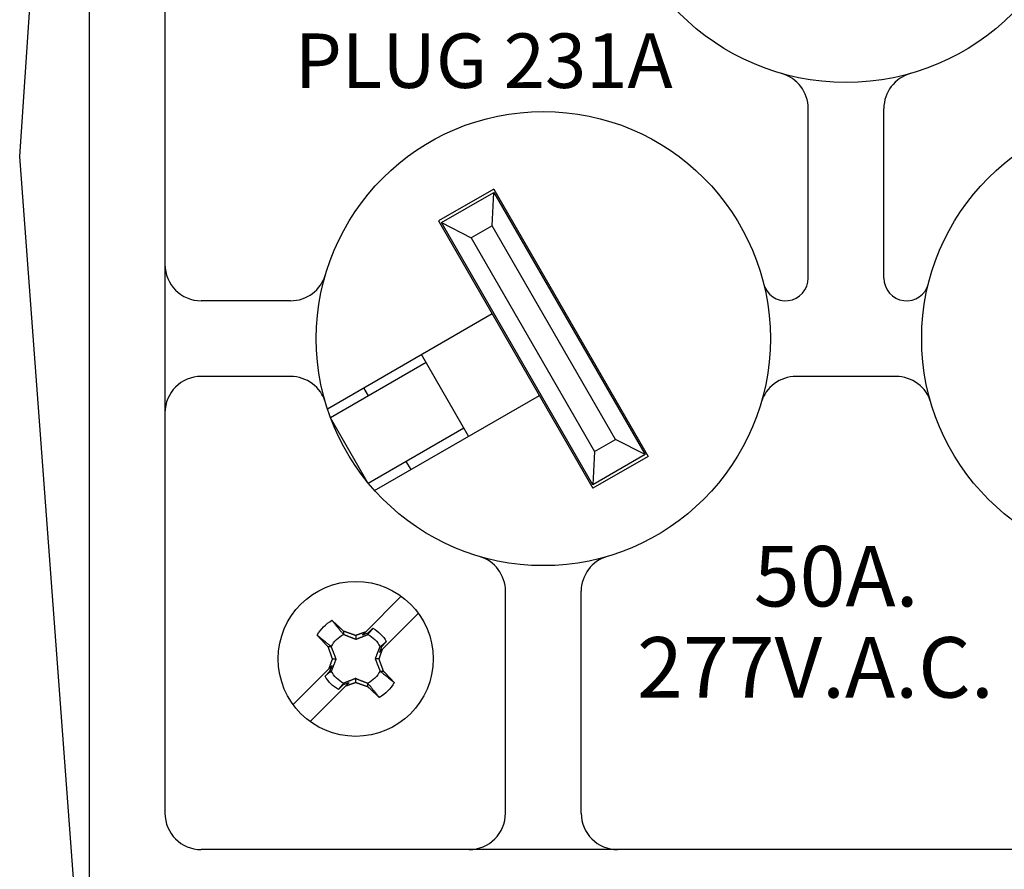
# Model space of a CAD drawing. Extents: x 0 to 17, y 0 to 11.
# Drawn here: x 9.1 to 10.8, y 5.4 to 6.8 of the extents above; entities that cross this region are included whole.
import ezdxf

# ---------------------------------------------------------------- set-up
doc = ezdxf.new("R2010")
doc.units = 0
doc.header["$MEASUREMENT"] = 0
for name, color, linetype in [('1', 7, 'Continuous'), ('2', 7, 'Continuous'), ('5', 7, 'Continuous'), ('6', 7, 'Continuous')]:
    doc.layers.add(name, color=color, linetype=linetype)
doc.styles.add('blockfont', font='simplex.shx', dxfattribs={"bigfont": 'bigfont'})

msp = doc.modelspace()

# ---------------------------------------------------------------- linework, layer by layer
at = {"layer": '1', "color": 5, "linetype": 'Continuous'}
for p, q in [((9.1334, 6.5754), (9.2145, 7.7775)), ((9.3591, 3.5527), (9.1334, 6.5754))]:
    msp.add_line(p, q, dxfattribs=at)
at = {"layer": '1', "color": 3, "linetype": 'Continuous'}
for p, q in [((9.9164, 6.5214), (9.8254, 6.4689)), ((9.9164, 6.5214), (9.8254, 6.4689)), ((9.9164, 6.5214), (10.1714, 6.0798)), ((9.9164, 6.5214), (10.1714, 6.0798)), ((9.8254, 6.4689), (10.0804, 6.0273)), ((9.8254, 6.4689), (10.0804, 6.0273)), ((10.1714, 6.0798), (10.0804, 6.0273)), ((10.1714, 6.0798), (10.0804, 6.0273))]:
    msp.add_line(p, q, dxfattribs=at)
at = {"layer": '1', "color": 2, "linetype": 'Continuous'}
for p, q in [((9.8301, 6.4659), (9.9167, 6.5159)), ((9.8301, 6.4659), (9.9167, 6.5159)), ((9.9138, 6.4609), (9.9167, 6.5159)), ((9.9138, 6.4609), (9.9167, 6.5159)), ((9.9167, 6.5159), (10.1667, 6.0829)), ((9.9167, 6.5159), (10.1667, 6.0829)), ((9.8301, 6.4659), (9.8792, 6.4409)), ((10.0801, 6.0329), (9.8301, 6.4659)), ((9.8301, 6.4659), (9.8792, 6.4409)), ((10.0801, 6.0329), (9.8301, 6.4659)), ((9.9138, 6.4609), (9.8792, 6.4409)), ((9.9138, 6.4609), (9.8792, 6.4409)), ((10.1176, 6.1079), (9.9138, 6.4609)), ((10.1176, 6.1079), (9.9138, 6.4609)), ((9.8792, 6.4409), (10.083, 6.0879)), ((9.8792, 6.4409), (10.083, 6.0879)), ((10.083, 6.0879), (10.1176, 6.1079)), ((10.083, 6.0879), (10.1176, 6.1079)), ((10.1667, 6.0829), (10.1176, 6.1079)), ((10.1667, 6.0829), (10.1176, 6.1079)), ((10.083, 6.0879), (10.0801, 6.0329)), ((10.083, 6.0879), (10.0801, 6.0329)), ((10.1667, 6.0829), (10.0801, 6.0329)), ((10.1667, 6.0829), (10.0801, 6.0329))]:
    msp.add_line(p, q, dxfattribs=at)
at = {"layer": '2', "color": 3, "linetype": 'Continuous'}
for p, q in [((9.2484, 7.7454), (9.2484, 5.3654)), ((9.3734, 7.6204), (9.3734, 5.4904)), ((10.4359, 6.3743), (10.4359, 6.6544)), ((10.5609, 6.3743), (10.5609, 6.6544)), ((9.581, 6.3369), (9.4334, 6.3369)), ((9.6417, 6.1585), (9.9139, 6.3157)), ((9.875, 6.1131), (9.797, 6.2482)), ((9.581, 6.2119), (9.4334, 6.2119)), ((10.581, 6.2119), (10.4158, 6.2119)), ((9.7095, 6.1797), (9.7018, 6.1932)), ((9.7197, 6.0234), (9.9919, 6.1806)), ((9.7798, 6.0581), (9.772, 6.0715)), ((9.9359, 5.4904), (9.9359, 5.857)), ((10.0609, 5.4904), (10.0609, 5.857)), ((11.5634, 5.4304), (9.4334, 5.4304))]:
    msp.add_line(p, q, dxfattribs=at)
for centre, radius in [((10.4984, 7.0864), 0.389), ((9.9984, 6.2744), 0.375), ((10.9984, 6.2744), 0.375)]:
    msp.add_circle(centre, radius, dxfattribs=at)
for centre, radius, start, end in [((10.3759, 6.6544), 0.06, 0, 74.1674), ((10.6209, 6.6544), 0.06, 105.8326, 180), ((9.4334, 6.3969), 0.06, 180, 270), ((9.581, 6.3969), 0.06, 270, 343.6437), ((10.3985, 6.3743), 0.0374, 194.0178, 360), ((10.5983, 6.3743), 0.0374, 180, 345.9822), ((9.4334, 6.1519), 0.06, 90, 180), ((9.581, 6.1519), 0.06, 16.3563, 90), ((10.4158, 6.1519), 0.06, 90, 163.6437), ((10.581, 6.1519), 0.06, 16.3563, 90), ((9.8759, 5.857), 0.06, 0, 73.6437), ((10.1209, 5.857), 0.06, 106.3563, 180), ((9.4334, 5.4904), 0.06, 180, 270), ((9.8759, 5.4904), 0.06, 270, 360), ((10.1209, 5.4904), 0.06, 180, 270)]:
    msp.add_arc(centre, radius, start, end, dxfattribs=at)
at = {"layer": '5', "color": 6, "linetype": 'Continuous'}
for p, q in [((9.7046, 5.7898), (9.7637, 5.8489)), ((9.6499, 5.8084), (9.6495, 5.8088)), ((9.6503, 5.8081), (9.6499, 5.8084)), ((9.6507, 5.8077), (9.6503, 5.8081)), ((9.6511, 5.8074), (9.6507, 5.8077)), ((9.6514, 5.807), (9.6511, 5.8074)), ((9.6518, 5.8066), (9.6514, 5.807)), ((9.6522, 5.8063), (9.6518, 5.8066)), ((9.7919, 5.8206), (9.7328, 5.7615)), ((9.6526, 5.8059), (9.6522, 5.8063)), ((9.653, 5.8056), (9.6526, 5.8059)), ((9.6533, 5.8052), (9.653, 5.8056)), ((9.6537, 5.8049), (9.6533, 5.8052)), ((9.6541, 5.8045), (9.6537, 5.8049)), ((9.6545, 5.8042), (9.6541, 5.8045)), ((9.6549, 5.8038), (9.6545, 5.8042)), ((9.6552, 5.8035), (9.6549, 5.8038)), ((9.6556, 5.8031), (9.6552, 5.8035)), ((9.656, 5.8027), (9.6556, 5.8031)), ((9.6564, 5.8024), (9.656, 5.8027)), ((9.6568, 5.802), (9.6564, 5.8024)), ((9.6572, 5.8017), (9.6568, 5.802)), ((9.6575, 5.8013), (9.6572, 5.8017)), ((9.6579, 5.8009), (9.6575, 5.8013)), ((9.6583, 5.8006), (9.6579, 5.8009)), ((9.6587, 5.8002), (9.6583, 5.8006)), ((9.6591, 5.7999), (9.6587, 5.8002)), ((9.6595, 5.7995), (9.6591, 5.7999)), ((9.6598, 5.7992), (9.6595, 5.7995)), ((9.6602, 5.7988), (9.6598, 5.7992)), ((9.6606, 5.7984), (9.6602, 5.7988)), ((9.661, 5.7981), (9.6606, 5.7984)), ((9.6614, 5.7977), (9.661, 5.7981)), ((9.6618, 5.7974), (9.6614, 5.7977)), ((9.6621, 5.797), (9.6618, 5.7974)), ((9.6625, 5.7966), (9.6621, 5.797)), ((9.6629, 5.7963), (9.6625, 5.7966)), ((9.6633, 5.7959), (9.6629, 5.7963)), ((9.6637, 5.7955), (9.6633, 5.7959)), ((9.6641, 5.7952), (9.6637, 5.7955)), ((9.6644, 5.7948), (9.6641, 5.7952)), ((9.6648, 5.7945), (9.6644, 5.7948)), ((9.6652, 5.7941), (9.6648, 5.7945)), ((9.6656, 5.7937), (9.6652, 5.7941)), ((9.666, 5.7934), (9.6656, 5.7937)), ((9.6664, 5.793), (9.666, 5.7934)), ((9.6668, 5.7926), (9.6664, 5.793)), ((9.6671, 5.7923), (9.6668, 5.7926)), ((9.6675, 5.7919), (9.6671, 5.7923)), ((9.6679, 5.7916), (9.6675, 5.7919)), ((9.6683, 5.7912), (9.6679, 5.7916)), ((9.6683, 5.7912), (9.6683, 5.7856)), ((9.6691, 5.7909), (9.6687, 5.791)), ((9.6695, 5.7908), (9.6691, 5.7909)), ((9.6699, 5.7906), (9.6695, 5.7908)), ((9.6703, 5.7905), (9.6699, 5.7906)), ((9.6707, 5.7903), (9.6703, 5.7905)), ((9.6711, 5.7902), (9.6707, 5.7903)), ((9.717, 5.796), (9.7085, 5.7878)), ((9.6246, 5.7846), (9.625, 5.7842)), ((9.625, 5.7842), (9.6253, 5.7838)), ((9.6253, 5.7838), (9.6257, 5.7835)), ((9.6257, 5.7835), (9.6261, 5.7831)), ((9.6261, 5.7831), (9.6264, 5.7827)), ((9.6264, 5.7827), (9.6268, 5.7823)), ((9.6268, 5.7823), (9.6271, 5.7819)), ((9.6271, 5.7819), (9.6275, 5.7816)), ((9.6275, 5.7816), (9.6278, 5.7812)), ((9.6278, 5.7812), (9.6282, 5.7808)), ((9.6282, 5.7808), (9.6285, 5.7804)), ((9.6285, 5.7804), (9.6289, 5.78)), ((9.6289, 5.78), (9.6292, 5.7797)), ((9.6292, 5.7797), (9.6296, 5.7793)), ((9.6296, 5.7793), (9.63, 5.7789)), ((9.63, 5.7789), (9.6303, 5.7785)), ((9.6303, 5.7785), (9.6307, 5.7781)), ((9.6307, 5.7781), (9.631, 5.7778)), ((9.631, 5.7778), (9.6314, 5.7774)), ((9.6314, 5.7774), (9.6317, 5.777)), ((9.6317, 5.777), (9.6321, 5.7766)), ((9.6321, 5.7766), (9.6325, 5.7762)), ((9.6325, 5.7762), (9.6328, 5.7758)), ((9.6328, 5.7758), (9.6332, 5.7755)), ((9.6332, 5.7755), (9.6335, 5.7751)), ((9.6335, 5.7751), (9.6339, 5.7747)), ((9.6339, 5.7747), (9.6343, 5.7743)), ((9.6343, 5.7743), (9.6346, 5.7739)), ((9.6715, 5.7901), (9.6711, 5.7902)), ((9.6719, 5.7899), (9.6715, 5.7901)), ((9.6723, 5.7898), (9.6719, 5.7899)), ((9.6727, 5.7896), (9.6723, 5.7898)), ((9.6731, 5.7895), (9.6727, 5.7896)), ((9.6735, 5.7894), (9.6731, 5.7895)), ((9.6739, 5.7892), (9.6735, 5.7894)), ((9.6743, 5.7891), (9.6739, 5.7892)), ((9.6747, 5.7889), (9.6743, 5.7891)), ((9.6751, 5.7888), (9.6747, 5.7889)), ((9.6755, 5.7886), (9.6751, 5.7888)), ((9.6759, 5.7885), (9.6755, 5.7886)), ((9.6763, 5.7884), (9.6759, 5.7885)), ((9.6767, 5.7882), (9.6763, 5.7884)), ((9.6771, 5.7881), (9.6767, 5.7882)), ((9.6775, 5.7879), (9.6771, 5.7881)), ((9.6779, 5.7878), (9.6775, 5.7879)), ((9.6783, 5.7876), (9.6779, 5.7878)), ((9.6787, 5.7875), (9.6783, 5.7876)), ((9.6791, 5.7874), (9.6787, 5.7875)), ((9.6795, 5.7872), (9.6791, 5.7874)), ((9.6799, 5.7871), (9.6795, 5.7872)), ((9.6803, 5.7869), (9.6799, 5.7871)), ((9.6808, 5.7868), (9.6803, 5.7869)), ((9.6812, 5.7866), (9.6808, 5.7868)), ((9.6816, 5.7865), (9.6812, 5.7866)), ((9.682, 5.7864), (9.6816, 5.7865)), ((9.6824, 5.7862), (9.682, 5.7864)), ((9.6828, 5.7861), (9.6824, 5.7862)), ((9.6832, 5.7859), (9.6828, 5.7861)), ((9.6836, 5.7858), (9.6832, 5.7859)), ((9.684, 5.7856), (9.6836, 5.7858)), ((9.6844, 5.7855), (9.684, 5.7856)), ((9.6848, 5.7853), (9.6844, 5.7855)), ((9.6852, 5.7852), (9.6848, 5.7853)), ((9.6856, 5.7851), (9.6852, 5.7852)), ((9.686, 5.7849), (9.6856, 5.7851)), ((9.6864, 5.7848), (9.686, 5.7849)), ((9.6868, 5.7846), (9.6864, 5.7848)), ((9.6872, 5.7845), (9.6868, 5.7846)), ((9.6876, 5.7843), (9.6872, 5.7845)), ((9.688, 5.7842), (9.6876, 5.7843)), ((9.6884, 5.784), (9.688, 5.7842)), ((9.6884, 5.784), (9.6884, 5.7777)), ((9.6891, 5.7843), (9.6887, 5.7842)), ((9.6894, 5.7844), (9.6891, 5.7843)), ((9.6897, 5.7845), (9.6894, 5.7844)), ((9.69, 5.7846), (9.6897, 5.7845)), ((9.6903, 5.7847), (9.69, 5.7846)), ((9.6907, 5.7849), (9.6903, 5.7847)), ((9.691, 5.785), (9.6907, 5.7849)), ((9.6913, 5.7851), (9.691, 5.785)), ((9.6916, 5.7852), (9.6913, 5.7851)), ((9.692, 5.7853), (9.6916, 5.7852)), ((9.6923, 5.7854), (9.692, 5.7853)), ((9.6926, 5.7856), (9.6923, 5.7854)), ((9.6929, 5.7857), (9.6926, 5.7856)), ((9.6933, 5.7858), (9.6929, 5.7857)), ((9.6936, 5.7859), (9.6933, 5.7858)), ((9.6939, 5.786), (9.6936, 5.7859)), ((9.6942, 5.7861), (9.6939, 5.786)), ((9.6945, 5.7862), (9.6942, 5.7861)), ((9.6949, 5.7864), (9.6945, 5.7862)), ((9.6952, 5.7865), (9.6949, 5.7864)), ((9.6955, 5.7866), (9.6952, 5.7865)), ((9.6958, 5.7867), (9.6955, 5.7866)), ((9.6962, 5.7868), (9.6958, 5.7867)), ((9.6965, 5.7869), (9.6962, 5.7868)), ((9.6968, 5.787), (9.6965, 5.7869)), ((9.6971, 5.7872), (9.6968, 5.787)), ((9.6975, 5.7873), (9.6971, 5.7872)), ((9.6978, 5.7874), (9.6975, 5.7873)), ((9.6981, 5.7875), (9.6978, 5.7874)), ((9.6984, 5.7876), (9.6981, 5.7875)), ((9.6987, 5.7877), (9.6984, 5.7876)), ((9.6991, 5.7879), (9.6987, 5.7877)), ((9.6994, 5.788), (9.6991, 5.7879)), ((9.6992, 5.7844), (9.7046, 5.7898)), ((9.7085, 5.7878), (9.6992, 5.7844)), ((9.6997, 5.7881), (9.6994, 5.788)), ((9.7, 5.7882), (9.6997, 5.7881)), ((9.7004, 5.7883), (9.7, 5.7882)), ((9.7007, 5.7884), (9.7004, 5.7883)), ((9.701, 5.7885), (9.7007, 5.7884)), ((9.7013, 5.7887), (9.701, 5.7885)), ((9.7017, 5.7888), (9.7013, 5.7887)), ((9.702, 5.7889), (9.7017, 5.7888)), ((9.7023, 5.789), (9.702, 5.7889)), ((9.7026, 5.7891), (9.7023, 5.789)), ((9.7029, 5.7892), (9.7026, 5.7891)), ((9.7033, 5.7893), (9.7029, 5.7892)), ((9.7036, 5.7895), (9.7033, 5.7893)), ((9.7039, 5.7896), (9.7036, 5.7895)), ((9.7042, 5.7897), (9.7039, 5.7896)), ((9.7046, 5.7898), (9.7042, 5.7897)), ((9.7085, 5.7856), (9.7085, 5.7878)), ((9.6346, 5.7739), (9.635, 5.7735)), ((9.635, 5.7735), (9.6353, 5.7732)), ((9.6353, 5.7732), (9.6357, 5.7728)), ((9.6357, 5.7728), (9.6361, 5.7724)), ((9.6361, 5.7724), (9.6364, 5.772)), ((9.6364, 5.772), (9.6368, 5.7716)), ((9.6368, 5.7716), (9.6371, 5.7712)), ((9.6371, 5.7712), (9.6375, 5.7709)), ((9.6375, 5.7709), (9.6379, 5.7705)), ((9.6379, 5.7705), (9.6382, 5.7701)), ((9.6382, 5.7701), (9.6386, 5.7697)), ((9.6386, 5.7697), (9.6389, 5.7693)), ((9.6389, 5.7693), (9.6393, 5.7689)), ((9.6393, 5.7689), (9.6397, 5.7686)), ((9.6397, 5.7686), (9.64, 5.7682)), ((9.64, 5.7682), (9.6404, 5.7678)), ((9.6404, 5.7678), (9.6408, 5.7674)), ((9.6408, 5.7674), (9.6411, 5.767)), ((9.6411, 5.767), (9.6415, 5.7666)), ((9.6415, 5.7666), (9.6418, 5.7662)), ((9.6418, 5.7662), (9.6422, 5.7659)), ((9.6481, 5.7655), (9.6426, 5.7655)), ((9.6426, 5.7655), (9.6427, 5.7651)), ((9.6427, 5.7651), (9.6429, 5.7647)), ((9.6429, 5.7647), (9.643, 5.7643)), ((9.643, 5.7643), (9.6431, 5.7639)), ((9.6431, 5.7639), (9.6433, 5.7635)), ((9.6433, 5.7635), (9.6434, 5.7631)), ((9.6434, 5.7631), (9.6436, 5.7627)), ((9.6436, 5.7627), (9.6437, 5.7623)), ((9.6437, 5.7623), (9.6438, 5.7619)), ((9.6438, 5.7619), (9.644, 5.7615)), ((9.644, 5.7615), (9.6441, 5.7611)), ((9.6441, 5.7611), (9.6443, 5.7607)), ((9.6443, 5.7607), (9.6444, 5.7603)), ((9.6444, 5.7603), (9.6446, 5.7599)), ((9.6446, 5.7599), (9.6447, 5.7594)), ((9.6447, 5.7594), (9.6448, 5.759)), ((9.6448, 5.759), (9.645, 5.7586)), ((9.645, 5.7586), (9.6451, 5.7582)), ((9.6451, 5.7582), (9.6453, 5.7578)), ((9.6453, 5.7578), (9.6454, 5.7574)), ((9.7309, 5.7655), (9.7275, 5.7562)), ((9.7275, 5.7562), (9.7328, 5.7615)), ((9.7309, 5.7655), (9.7287, 5.7655)), ((9.7391, 5.7739), (9.7309, 5.7655)), ((9.7315, 5.7576), (9.7316, 5.758)), ((9.7316, 5.758), (9.7317, 5.7583)), ((9.7317, 5.7583), (9.7318, 5.7586)), ((9.7318, 5.7586), (9.7319, 5.7589)), ((9.7319, 5.7589), (9.732, 5.7593)), ((9.732, 5.7593), (9.7322, 5.7596)), ((9.7322, 5.7596), (9.7323, 5.7599)), ((9.7323, 5.7599), (9.7324, 5.7602)), ((9.7324, 5.7602), (9.7325, 5.7605)), ((9.7325, 5.7605), (9.7326, 5.7609)), ((9.7326, 5.7609), (9.7327, 5.7612)), ((9.6454, 5.7574), (9.6456, 5.757)), ((9.6456, 5.757), (9.6457, 5.7566)), ((9.6457, 5.7566), (9.6458, 5.7562)), ((9.6458, 5.7562), (9.646, 5.7558)), ((9.646, 5.7558), (9.6461, 5.7554)), ((9.6461, 5.7554), (9.6463, 5.755)), ((9.6463, 5.755), (9.6464, 5.7546)), ((9.6464, 5.7546), (9.6466, 5.7542)), ((9.6466, 5.7542), (9.6467, 5.7538)), ((9.6467, 5.7538), (9.6468, 5.7534)), ((9.6468, 5.7534), (9.647, 5.753)), ((9.647, 5.753), (9.6471, 5.7526)), ((9.6471, 5.7526), (9.6473, 5.7522)), ((9.6473, 5.7522), (9.6474, 5.7518)), ((9.6474, 5.7518), (9.6476, 5.7514)), ((9.6476, 5.7514), (9.6477, 5.751)), ((9.6477, 5.751), (9.6478, 5.7506)), ((9.6478, 5.7506), (9.648, 5.7502)), ((9.648, 5.7502), (9.6481, 5.7498)), ((9.6481, 5.7498), (9.6483, 5.7494)), ((9.6483, 5.7415), (9.6482, 5.7412)), ((9.6483, 5.7494), (9.6484, 5.749)), ((9.6484, 5.7418), (9.6483, 5.7415)), ((9.6484, 5.749), (9.6486, 5.7486)), ((9.6486, 5.7421), (9.6484, 5.7418)), ((9.6486, 5.7486), (9.6487, 5.7482)), ((9.6487, 5.7425), (9.6486, 5.7421)), ((9.6487, 5.7482), (9.6489, 5.7478)), ((9.6488, 5.7428), (9.6487, 5.7425)), ((9.6489, 5.7431), (9.6488, 5.7428)), ((9.6489, 5.7478), (9.649, 5.7474)), ((9.649, 5.7434), (9.6489, 5.7431)), ((9.649, 5.7474), (9.6491, 5.747)), ((9.6491, 5.7437), (9.649, 5.7434)), ((9.6491, 5.747), (9.6493, 5.7466)), ((9.6493, 5.7441), (9.6491, 5.7437)), ((9.6493, 5.7466), (9.6494, 5.7462)), ((9.6494, 5.7444), (9.6493, 5.7441)), ((9.6494, 5.7462), (9.6496, 5.7458)), ((9.6495, 5.7447), (9.6494, 5.7444)), ((9.6496, 5.745), (9.6495, 5.7447)), ((9.6497, 5.7454), (9.6496, 5.745)), ((9.6497, 5.7454), (9.656, 5.7454)), ((9.7271, 5.7454), (9.7208, 5.7454)), ((9.7271, 5.7454), (9.7272, 5.7457)), ((9.7272, 5.7457), (9.7273, 5.746)), ((9.7274, 5.7446), (9.7272, 5.745)), ((9.7273, 5.746), (9.7274, 5.7463)), ((9.7274, 5.7463), (9.7276, 5.7467)), ((9.7275, 5.7442), (9.7274, 5.7446)), ((9.7277, 5.7437), (9.7275, 5.7442)), ((9.7276, 5.7467), (9.7277, 5.747)), ((9.7277, 5.747), (9.7278, 5.7473)), ((9.7278, 5.7433), (9.7277, 5.7437)), ((9.7278, 5.7473), (9.7279, 5.7476)), ((9.728, 5.7429), (9.7278, 5.7433)), ((9.7279, 5.7476), (9.728, 5.7479)), ((9.728, 5.7479), (9.7281, 5.7483)), ((9.7281, 5.7425), (9.728, 5.7429)), ((9.7281, 5.7483), (9.7282, 5.7486)), ((9.7282, 5.7421), (9.7281, 5.7425)), ((9.7282, 5.7486), (9.7284, 5.7489)), ((9.7284, 5.7417), (9.7282, 5.7421)), ((9.7284, 5.7489), (9.7285, 5.7492)), ((9.7285, 5.7413), (9.7284, 5.7417)), ((9.7285, 5.7492), (9.7286, 5.7496)), ((9.7286, 5.7496), (9.7287, 5.7499)), ((9.7287, 5.7499), (9.7288, 5.7502)), ((9.7288, 5.7502), (9.7289, 5.7505)), ((9.7289, 5.7505), (9.7291, 5.7509)), ((9.7291, 5.7509), (9.7292, 5.7512)), ((9.7292, 5.7512), (9.7293, 5.7515)), ((9.7293, 5.7515), (9.7294, 5.7518)), ((9.7294, 5.7518), (9.7295, 5.7522)), ((9.7295, 5.7522), (9.7296, 5.7525)), ((9.7296, 5.7525), (9.7297, 5.7528)), ((9.7297, 5.7528), (9.7299, 5.7531)), ((9.7299, 5.7531), (9.73, 5.7534)), ((9.73, 5.7534), (9.7301, 5.7538)), ((9.7301, 5.7538), (9.7302, 5.7541)), ((9.7302, 5.7541), (9.7303, 5.7544)), ((9.7303, 5.7544), (9.7304, 5.7547)), ((9.7304, 5.7547), (9.7306, 5.7551)), ((9.7306, 5.7551), (9.7307, 5.7554)), ((9.7307, 5.7554), (9.7308, 5.7557)), ((9.7308, 5.7557), (9.7309, 5.756)), ((9.7309, 5.756), (9.731, 5.7564)), ((9.731, 5.7564), (9.7311, 5.7567)), ((9.7311, 5.7567), (9.7312, 5.757)), ((9.7312, 5.757), (9.7314, 5.7573)), ((9.7314, 5.7573), (9.7315, 5.7576)), ((9.5849, 5.6701), (9.644, 5.7292)), ((9.6378, 5.7168), (9.6459, 5.7253)), ((9.6493, 5.7346), (9.644, 5.7292)), ((9.6442, 5.7299), (9.6441, 5.7295)), ((9.6443, 5.7302), (9.6442, 5.7299)), ((9.6444, 5.7305), (9.6443, 5.7302)), ((9.6445, 5.7308), (9.6444, 5.7305)), ((9.6447, 5.7311), (9.6445, 5.7308)), ((9.6448, 5.7315), (9.6447, 5.7311)), ((9.6449, 5.7318), (9.6448, 5.7315)), ((9.645, 5.7321), (9.6449, 5.7318)), ((9.6451, 5.7324), (9.645, 5.7321)), ((9.6452, 5.7328), (9.6451, 5.7324)), ((9.6453, 5.7331), (9.6452, 5.7328)), ((9.6455, 5.7334), (9.6453, 5.7331)), ((9.6456, 5.7337), (9.6455, 5.7334)), ((9.6457, 5.734), (9.6456, 5.7337)), ((9.6458, 5.7344), (9.6457, 5.734)), ((9.6459, 5.7347), (9.6458, 5.7344)), ((9.646, 5.735), (9.6459, 5.7347)), ((9.6459, 5.7253), (9.6493, 5.7346)), ((9.6459, 5.7253), (9.6481, 5.7253)), ((9.6461, 5.7353), (9.646, 5.735)), ((9.6463, 5.7357), (9.6461, 5.7353)), ((9.6464, 5.736), (9.6463, 5.7357)), ((9.6465, 5.7363), (9.6464, 5.736)), ((9.6466, 5.7366), (9.6465, 5.7363)), ((9.6467, 5.737), (9.6466, 5.7366)), ((9.6468, 5.7373), (9.6467, 5.737)), ((9.6469, 5.7376), (9.6468, 5.7373)), ((9.6471, 5.7379), (9.6469, 5.7376)), ((9.6472, 5.7382), (9.6471, 5.7379)), ((9.6473, 5.7386), (9.6472, 5.7382)), ((9.6474, 5.7389), (9.6473, 5.7386)), ((9.6475, 5.7392), (9.6474, 5.7389)), ((9.6476, 5.7395), (9.6475, 5.7392)), ((9.6478, 5.7399), (9.6476, 5.7395)), ((9.6479, 5.7402), (9.6478, 5.7399)), ((9.648, 5.7405), (9.6479, 5.7402)), ((9.6481, 5.7408), (9.648, 5.7405)), ((9.6482, 5.7412), (9.6481, 5.7408)), ((9.7287, 5.7409), (9.7285, 5.7413)), ((9.7288, 5.7405), (9.7287, 5.7409)), ((9.7287, 5.7253), (9.7342, 5.7253)), ((9.729, 5.7401), (9.7288, 5.7405)), ((9.7291, 5.7397), (9.729, 5.7401)), ((9.7293, 5.7393), (9.7291, 5.7397)), ((9.7294, 5.7389), (9.7293, 5.7393)), ((9.7295, 5.7385), (9.7294, 5.7389)), ((9.7297, 5.7381), (9.7295, 5.7385)), ((9.7298, 5.7377), (9.7297, 5.7381)), ((9.73, 5.7373), (9.7298, 5.7377)), ((9.7301, 5.7369), (9.73, 5.7373)), ((9.7303, 5.7365), (9.7301, 5.7369)), ((9.7304, 5.7361), (9.7303, 5.7365)), ((9.7305, 5.7357), (9.7304, 5.7361)), ((9.7307, 5.7353), (9.7305, 5.7357)), ((9.7308, 5.7349), (9.7307, 5.7353)), ((9.731, 5.7345), (9.7308, 5.7349)), ((9.7311, 5.7341), (9.731, 5.7345)), ((9.7313, 5.7337), (9.7311, 5.7341)), ((9.7314, 5.7333), (9.7313, 5.7337)), ((9.7315, 5.7329), (9.7314, 5.7333)), ((9.7317, 5.7325), (9.7315, 5.7329)), ((9.7318, 5.7321), (9.7317, 5.7325)), ((9.732, 5.7317), (9.7318, 5.7321)), ((9.7321, 5.7313), (9.732, 5.7317)), ((9.7323, 5.7309), (9.7321, 5.7313)), ((9.7324, 5.7305), (9.7323, 5.7309)), ((9.7325, 5.7301), (9.7324, 5.7305)), ((9.7327, 5.7297), (9.7325, 5.7301)), ((9.7328, 5.7293), (9.7327, 5.7297)), ((9.733, 5.7289), (9.7328, 5.7293)), ((9.7331, 5.7285), (9.733, 5.7289)), ((9.7332, 5.7281), (9.7331, 5.7285)), ((9.7334, 5.7277), (9.7332, 5.7281)), ((9.7335, 5.7273), (9.7334, 5.7277)), ((9.7337, 5.7269), (9.7335, 5.7273)), ((9.7338, 5.7265), (9.7337, 5.7269)), ((9.734, 5.7261), (9.7338, 5.7265)), ((9.7341, 5.7257), (9.734, 5.7261)), ((9.7342, 5.7253), (9.7341, 5.7257)), ((9.6884, 5.7067), (9.6884, 5.713)), ((9.735, 5.7245), (9.7346, 5.7249)), ((9.7353, 5.7241), (9.735, 5.7245)), ((9.7357, 5.7237), (9.7353, 5.7241)), ((9.7361, 5.7233), (9.7357, 5.7237)), ((9.7364, 5.7229), (9.7361, 5.7233)), ((9.7368, 5.7226), (9.7364, 5.7229)), ((9.7371, 5.7222), (9.7368, 5.7226)), ((9.7375, 5.7218), (9.7371, 5.7222)), ((9.7379, 5.7214), (9.7375, 5.7218)), ((9.7382, 5.721), (9.7379, 5.7214)), ((9.7386, 5.7206), (9.7382, 5.721)), ((9.739, 5.7202), (9.7386, 5.7206)), ((9.7393, 5.7199), (9.739, 5.7202)), ((9.7397, 5.7195), (9.7393, 5.7199)), ((9.74, 5.7191), (9.7397, 5.7195)), ((9.7404, 5.7187), (9.74, 5.7191)), ((9.7408, 5.7183), (9.7404, 5.7187)), ((9.7411, 5.7179), (9.7408, 5.7183)), ((9.7415, 5.7176), (9.7411, 5.7179)), ((9.7418, 5.7172), (9.7415, 5.7176)), ((9.7422, 5.7168), (9.7418, 5.7172)), ((9.7426, 5.7164), (9.7422, 5.7168)), ((9.7429, 5.716), (9.7426, 5.7164)), ((9.7433, 5.7156), (9.7429, 5.716)), ((9.7436, 5.7153), (9.7433, 5.7156)), ((9.744, 5.7149), (9.7436, 5.7153)), ((9.7443, 5.7145), (9.744, 5.7149)), ((9.7447, 5.7141), (9.7443, 5.7145)), ((9.7451, 5.7137), (9.7447, 5.7141)), ((9.7454, 5.7134), (9.7451, 5.7137)), ((9.7458, 5.713), (9.7454, 5.7134)), ((9.7461, 5.7126), (9.7458, 5.713)), ((9.7465, 5.7122), (9.7461, 5.7126)), ((9.7468, 5.7118), (9.7465, 5.7122)), ((9.7472, 5.7114), (9.7468, 5.7118)), ((9.7476, 5.7111), (9.7472, 5.7114)), ((9.7479, 5.7107), (9.7476, 5.7111)), ((9.7483, 5.7103), (9.7479, 5.7107)), ((9.7486, 5.7099), (9.7483, 5.7103)), ((9.749, 5.7095), (9.7486, 5.7099)), ((9.7493, 5.7092), (9.749, 5.7095)), ((9.7497, 5.7088), (9.7493, 5.7092)), ((9.6723, 5.7009), (9.6131, 5.6418)), ((9.6598, 5.6947), (9.6683, 5.7029)), ((9.6683, 5.7029), (9.6776, 5.7063)), ((9.6683, 5.7051), (9.6683, 5.7029)), ((9.6776, 5.7063), (9.6723, 5.7009)), ((9.6723, 5.7009), (9.6726, 5.701)), ((9.6726, 5.701), (9.6729, 5.7012)), ((9.6729, 5.7012), (9.6732, 5.7013)), ((9.6732, 5.7013), (9.6735, 5.7014)), ((9.6735, 5.7014), (9.6739, 5.7015)), ((9.6739, 5.7015), (9.6742, 5.7016)), ((9.6742, 5.7016), (9.6745, 5.7017)), ((9.6745, 5.7017), (9.6748, 5.7018)), ((9.6748, 5.7018), (9.6752, 5.702)), ((9.6752, 5.702), (9.6755, 5.7021)), ((9.6755, 5.7021), (9.6758, 5.7022)), ((9.6758, 5.7022), (9.6761, 5.7023)), ((9.6761, 5.7023), (9.6764, 5.7024)), ((9.6764, 5.7024), (9.6768, 5.7025)), ((9.6768, 5.7025), (9.6771, 5.7026)), ((9.6771, 5.7026), (9.6774, 5.7028)), ((9.6774, 5.7028), (9.6777, 5.7029)), ((9.6777, 5.7029), (9.6781, 5.703)), ((9.6781, 5.703), (9.6784, 5.7031)), ((9.6784, 5.7031), (9.6787, 5.7032)), ((9.6787, 5.7032), (9.679, 5.7033)), ((9.679, 5.7033), (9.6794, 5.7034)), ((9.6794, 5.7034), (9.6797, 5.7036)), ((9.6797, 5.7036), (9.68, 5.7037)), ((9.68, 5.7037), (9.6803, 5.7038)), ((9.6803, 5.7038), (9.6806, 5.7039)), ((9.6806, 5.7039), (9.681, 5.704)), ((9.681, 5.704), (9.6813, 5.7041)), ((9.6813, 5.7041), (9.6816, 5.7042)), ((9.6816, 5.7042), (9.6819, 5.7044)), ((9.6819, 5.7044), (9.6823, 5.7045)), ((9.6823, 5.7045), (9.6826, 5.7046)), ((9.6826, 5.7046), (9.6829, 5.7047)), ((9.6829, 5.7047), (9.6832, 5.7048)), ((9.6832, 5.7048), (9.6836, 5.7049)), ((9.6836, 5.7049), (9.6839, 5.7051)), ((9.6839, 5.7051), (9.6842, 5.7052)), ((9.6842, 5.7052), (9.6845, 5.7053)), ((9.6845, 5.7053), (9.6848, 5.7054)), ((9.6848, 5.7054), (9.6852, 5.7055)), ((9.6852, 5.7055), (9.6855, 5.7056)), ((9.6855, 5.7056), (9.6858, 5.7058)), ((9.6858, 5.7058), (9.6861, 5.7059)), ((9.6861, 5.7059), (9.6865, 5.706)), ((9.6865, 5.706), (9.6868, 5.7061)), ((9.6868, 5.7061), (9.6871, 5.7062)), ((9.6871, 5.7062), (9.6874, 5.7063)), ((9.6874, 5.7063), (9.6878, 5.7064)), ((9.6878, 5.7064), (9.6881, 5.7066)), ((9.6884, 5.7067), (9.6888, 5.7065)), ((9.6888, 5.7065), (9.6892, 5.7064)), ((9.6892, 5.7064), (9.6896, 5.7062)), ((9.6896, 5.7062), (9.69, 5.7061)), ((9.69, 5.7061), (9.6904, 5.706)), ((9.6904, 5.706), (9.6908, 5.7058)), ((9.6908, 5.7058), (9.6912, 5.7057)), ((9.6912, 5.7057), (9.6916, 5.7055)), ((9.6916, 5.7055), (9.692, 5.7054)), ((9.692, 5.7054), (9.6924, 5.7052)), ((9.6924, 5.7052), (9.6928, 5.7051)), ((9.6928, 5.7051), (9.6932, 5.7049)), ((9.6932, 5.7049), (9.6936, 5.7048)), ((9.6936, 5.7048), (9.694, 5.7047)), ((9.694, 5.7047), (9.6944, 5.7045)), ((9.6944, 5.7045), (9.6949, 5.7044)), ((9.6949, 5.7044), (9.6953, 5.7042)), ((9.6953, 5.7042), (9.6957, 5.7041)), ((9.6957, 5.7041), (9.6961, 5.7039)), ((9.6961, 5.7039), (9.6965, 5.7038)), ((9.6965, 5.7038), (9.6969, 5.7037)), ((9.6969, 5.7037), (9.6973, 5.7035)), ((9.6973, 5.7035), (9.6977, 5.7034)), ((9.6977, 5.7034), (9.6981, 5.7032)), ((9.6981, 5.7032), (9.6985, 5.7031)), ((9.6985, 5.7031), (9.6989, 5.7029)), ((9.6989, 5.7029), (9.6993, 5.7028)), ((9.6993, 5.7028), (9.6997, 5.7027)), ((9.6997, 5.7027), (9.7001, 5.7025)), ((9.7001, 5.7025), (9.7005, 5.7024)), ((9.7005, 5.7024), (9.7009, 5.7022)), ((9.7009, 5.7022), (9.7013, 5.7021)), ((9.7013, 5.7021), (9.7017, 5.7019)), ((9.7017, 5.7019), (9.7021, 5.7018)), ((9.7021, 5.7018), (9.7025, 5.7017)), ((9.7025, 5.7017), (9.7029, 5.7015)), ((9.7029, 5.7015), (9.7033, 5.7014)), ((9.7033, 5.7014), (9.7037, 5.7012)), ((9.7037, 5.7012), (9.7041, 5.7011)), ((9.7041, 5.7011), (9.7045, 5.7009)), ((9.7045, 5.7009), (9.7049, 5.7008)), ((9.7049, 5.7008), (9.7053, 5.7007)), ((9.7053, 5.7007), (9.7057, 5.7005)), ((9.7057, 5.7005), (9.7061, 5.7004)), ((9.7061, 5.7004), (9.7065, 5.7002)), ((9.7065, 5.7002), (9.7069, 5.7001)), ((9.7069, 5.7001), (9.7073, 5.7)), ((9.7073, 5.7), (9.7077, 5.6998)), ((9.7077, 5.6998), (9.7081, 5.6997)), ((9.7085, 5.6995), (9.7085, 5.7051)), ((9.7085, 5.6995), (9.7089, 5.6992)), ((9.7089, 5.6992), (9.7093, 5.6988)), ((9.7093, 5.6988), (9.7097, 5.6984)), ((9.7097, 5.6984), (9.7101, 5.6981)), ((9.7101, 5.6981), (9.7104, 5.6977)), ((9.7104, 5.6977), (9.7108, 5.6974)), ((9.7108, 5.6974), (9.7112, 5.697)), ((9.7112, 5.697), (9.7116, 5.6966)), ((9.7116, 5.6966), (9.712, 5.6963)), ((9.712, 5.6963), (9.7124, 5.6959)), ((9.7124, 5.6959), (9.7127, 5.6955)), ((9.7127, 5.6955), (9.7131, 5.6952)), ((9.7131, 5.6952), (9.7135, 5.6948)), ((9.7135, 5.6948), (9.7139, 5.6945)), ((9.7139, 5.6945), (9.7143, 5.6941)), ((9.7143, 5.6941), (9.7147, 5.6937)), ((9.7147, 5.6937), (9.7151, 5.6934)), ((9.7151, 5.6934), (9.7154, 5.693)), ((9.7154, 5.693), (9.7158, 5.6926)), ((9.7158, 5.6926), (9.7162, 5.6923)), ((9.75, 5.7084), (9.7497, 5.7088)), ((9.7504, 5.708), (9.75, 5.7084)), ((9.7508, 5.7076), (9.7504, 5.708)), ((9.7511, 5.7073), (9.7508, 5.7076)), ((9.7515, 5.7069), (9.7511, 5.7073)), ((9.7518, 5.7065), (9.7515, 5.7069)), ((9.7522, 5.7061), (9.7518, 5.7065)), ((9.7162, 5.6923), (9.7166, 5.6919)), ((9.7166, 5.6919), (9.717, 5.6916)), ((9.717, 5.6916), (9.7174, 5.6912)), ((9.7174, 5.6912), (9.7177, 5.6909)), ((9.7177, 5.6909), (9.7181, 5.6905)), ((9.7181, 5.6905), (9.7185, 5.6901)), ((9.7185, 5.6901), (9.7189, 5.6898)), ((9.7189, 5.6898), (9.7193, 5.6894)), ((9.7193, 5.6894), (9.7197, 5.6891)), ((9.7197, 5.6891), (9.72, 5.6887)), ((9.72, 5.6887), (9.7204, 5.6883)), ((9.7204, 5.6883), (9.7208, 5.688)), ((9.7208, 5.688), (9.7212, 5.6876)), ((9.7212, 5.6876), (9.7216, 5.6873)), ((9.7216, 5.6873), (9.7219, 5.6869)), ((9.7219, 5.6869), (9.7223, 5.6866)), ((9.7223, 5.6866), (9.7227, 5.6862)), ((9.7227, 5.6862), (9.7231, 5.6858)), ((9.7231, 5.6858), (9.7235, 5.6855)), ((9.7235, 5.6855), (9.7238, 5.6851)), ((9.7238, 5.6851), (9.7242, 5.6848)), ((9.7242, 5.6848), (9.7246, 5.6844)), ((9.7246, 5.6844), (9.725, 5.6841)), ((9.725, 5.6841), (9.7254, 5.6837)), ((9.7254, 5.6837), (9.7257, 5.6834)), ((9.7257, 5.6834), (9.7261, 5.683)), ((9.7261, 5.683), (9.7265, 5.6827)), ((9.7265, 5.6827), (9.7269, 5.6823)), ((9.7269, 5.6823), (9.7273, 5.682))]:
    msp.add_line(p, q, dxfattribs=at)
msp.add_circle((9.6884, 5.7454), 0.128, dxfattribs=at)
at = {"layer": '5', "color": 6, "linetype": 'Continuous', "extrusion": (0, 0, -1)}
for radius, start, end in [(0.0749, 31.6051, 58.3949), (0.0581, 119.4269, 150.5731), (0.045, 26.5385, 63.4615), (0.045, 116.5385, 153.4615), (0.045, 296.5385, 333.4615), (0.045, 206.5385, 243.4615), (0.0581, 299.4269, 330.5731), (0.0749, 211.6051, 238.3949)]:
    msp.add_arc((-9.6884, 5.7454), radius, start, end, dxfattribs=at)
at = {"layer": '5', "color": 6, "linetype": 'Continuous'}
for points, degree in [([(9.6683, 5.7856), (9.6587, 5.7974), (9.6492, 5.8091)], 2), ([(9.7085, 5.7856), (9.717, 5.796)], 1), ([(9.6481, 5.7655), (9.6363, 5.7751), (9.6246, 5.7846)], 2), ([(9.6884, 5.7777), (9.678, 5.7817), (9.6683, 5.7856)], 2), ([(9.6884, 5.7777), (9.6988, 5.7817), (9.7085, 5.7856)], 2), ([(9.656, 5.7454), (9.6521, 5.7557), (9.6481, 5.7655)], 2), ([(9.7208, 5.7454), (9.7248, 5.7557), (9.7287, 5.7655)], 2), ([(9.7287, 5.7655), (9.7391, 5.7739)], 1), ([(9.656, 5.7454), (9.6521, 5.735), (9.6481, 5.7253)], 2), ([(9.7208, 5.7454), (9.7248, 5.735), (9.7287, 5.7253)], 2), ([(9.6481, 5.7253), (9.6378, 5.7168)], 1), ([(9.7287, 5.7253), (9.7405, 5.7156), (9.7522, 5.7061)], 2), ([(9.6884, 5.713), (9.678, 5.709), (9.6683, 5.7051)], 2), ([(9.6884, 5.713), (9.6988, 5.709), (9.7085, 5.7051)], 2), ([(9.6683, 5.7051), (9.6598, 5.6947)], 1), ([(9.7085, 5.7051), (9.7181, 5.6933), (9.7276, 5.6816)], 2)]:
    msp.add_open_spline(points, degree=degree, dxfattribs=at)
at = {"layer": '6', "color": 2, "linetype": 'Continuous'}
for p, q in [((9.8048, 6.2347), (9.6468, 6.1435)), ((9.7093, 6.0353), (9.6468, 6.1435)), ((9.8673, 6.1265), (9.7093, 6.0353))]:
    msp.add_line(p, q, dxfattribs=at)

# ---------------------------------------------------------------- texts
at = {"color": 123, "linetype": 'Continuous', "lineweight": 0, "style": 'blockfont'}
for s, height, p in [('PLUG 231A', 0.09, (9.5879, 6.6884)), ('50A.', 0.1, (10.346, 5.832)), ('277V.A.C.', 0.1, (10.1532, 5.6814))]:
    msp.add_text(s, height=height, dxfattribs=at).set_placement(p)

doc.saveas('drawing.dxf')
